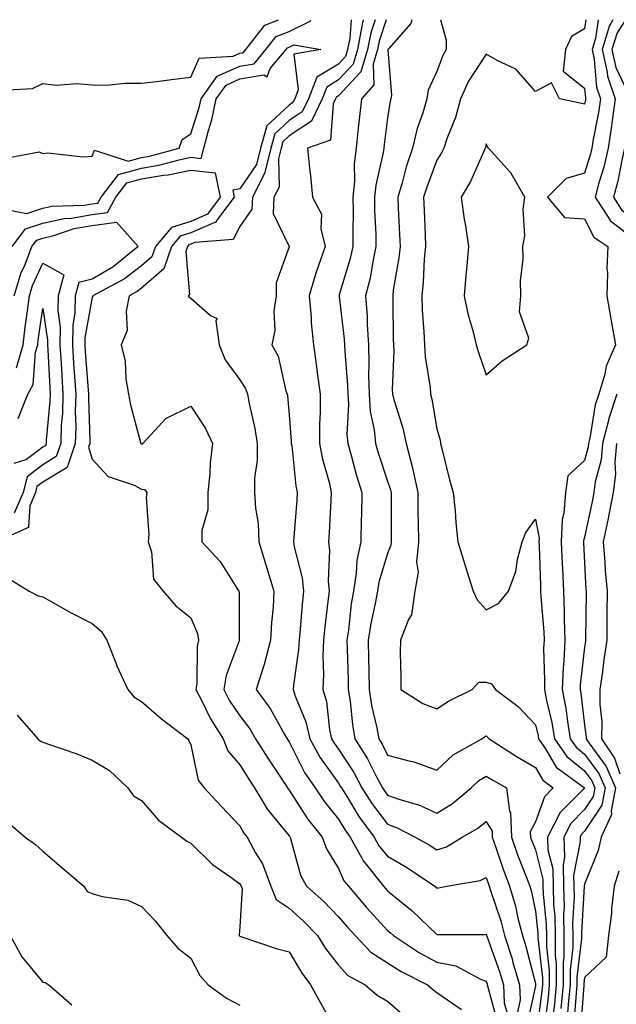
# Model space of a CAD drawing. Units: inches. Extents: x 1005443 to 1008083, y 7247738 to 7250378.
# Drawn here: x 1006323 to 1006444, y 7250178 to 7250378 of the extents above; entities that cross this region are included whole.
import ezdxf

# ---------------------------------------------------------------- set-up
doc = ezdxf.new("R2010")
doc.units = ezdxf.units.IN
doc.header["$MEASUREMENT"] = 0
doc.layers.add('Contour_10057247', color=7, linetype='Continuous', true_color=0x05239c)

msp = doc.modelspace()

# ---------------------------------------------------------------- linework, layer by layer
at = {"layer": 'Contour_10057247'}
for points in [[(1006319.81, 7250363.68, 2989), (1006325.94, 7250364.03, 2989), (1006328.05, 7250365.06, 2989), (1006330.8, 7250364.67, 2989), (1006334.91, 7250365.06, 2989), (1006338.05, 7250364.77, 2989), (1006340.85, 7250364.72, 2989), (1006344.84, 7250365.13, 2989), (1006348.05, 7250365.09, 2989), (1006351.66, 7250365.53, 2989), (1006354.15, 7250365.82, 2989), (1006358.05, 7250366.3, 2989), (1006359.76, 7250370.21, 2989), (1006366.71, 7250370.58, 2989), (1006368.05, 7250371.17, 2989), (1006368.69, 7250371.28, 2989), (1006369.24, 7250371.92, 2989), (1006373.08, 7250376.89, 2989), (1006375.89, 7250378, 2989)], [(1006320.14, 7250349.83, 2988), (1006327.26, 7250351.13, 2988), (1006328.05, 7250350.83, 2988), (1006329.04, 7250350.93, 2988), (1006336.25, 7250350.12, 2988), (1006338.05, 7250350.26, 2988), (1006338.5, 7250351.47, 2988), (1006345.37, 7250349.24, 2988), (1006348.05, 7250349.97, 2988), (1006349.72, 7250350.25, 2988), (1006355.72, 7250351.92, 2988), (1006356.32, 7250353.65, 2988), (1006358.05, 7250354.8, 2988), (1006359.78, 7250360.19, 2988), (1006360.16, 7250361.92, 2988), (1006363.43, 7250366.54, 2988), (1006368.05, 7250368.56, 2988), (1006370.92, 7250369.05, 2988), (1006373.32, 7250371.92, 2988), (1006375.38, 7250374.59, 2988), (1006378.05, 7250375.63, 2988), (1006382.29, 7250377.68, 2988), (1006382.42, 7250378, 2988)], [(1006390.66, 7250378, 2988), (1006390.34, 7250374.21, 2988), (1006389.92, 7250371.92, 2988), (1006389.48, 7250370.49, 2988), (1006388.05, 7250368.99, 2988), (1006383.68, 7250366.29, 2988), (1006381.95, 7250361.92, 2988), (1006380.71, 7250359.26, 2988), (1006378.05, 7250357.53, 2988), (1006375.14, 7250354.83, 2988), (1006374.31, 7250351.92, 2988), (1006373.1, 7250346.97, 2988), (1006373.11, 7250346.86, 2988), (1006370.6, 7250341.92, 2988), (1006370.45, 7250339.52, 2988), (1006368.05, 7250335.98, 2988), (1006366.65, 7250333.32, 2988), (1006358.88, 7250332.75, 2988), (1006358.05, 7250332.39, 2988), (1006357.69, 7250332.28, 2988), (1006357.39, 7250331.92, 2988), (1006357.05, 7250330.92, 2988), (1006357.84, 7250322.13, 2988), (1006357.55, 7250321.92, 2988), (1006357.73, 7250321.6, 2988), (1006358.05, 7250321.41, 2988), (1006362.1, 7250317.87, 2988), (1006363.4, 7250317.27, 2988), (1006363.14, 7250316.83, 2988), (1006363.83, 7250311.92, 2988), (1006365.04, 7250308.91, 2988), (1006368.05, 7250304.83, 2988), (1006369.18, 7250303.05, 2988), (1006369.59, 7250301.92, 2988), (1006369.92, 7250300.05, 2988), (1006371.07, 7250294.94, 2988), (1006371.52, 7250291.92, 2988), (1006371.52, 7250288.45, 2988), (1006371.03, 7250284.9, 2988), (1006371.03, 7250281.92, 2988), (1006371.19, 7250278.78, 2988), (1006371.76, 7250275.63, 2988), (1006371.91, 7250271.92, 2988), (1006373.34, 7250267.21, 2988), (1006373.6, 7250266.37, 2988), (1006374.95, 7250261.92, 2988), (1006374.78, 7250258.65, 2988), (1006374.45, 7250255.52, 2988), (1006374.27, 7250251.92, 2988), (1006372.98, 7250246.99, 2988), (1006372.89, 7250246.76, 2988), (1006371.33, 7250241.92, 2988), (1006374.16, 7250238.03, 2988), (1006377.05, 7250232.92, 2988), (1006377.65, 7250231.92, 2988), (1006377.81, 7250231.68, 2988), (1006378.05, 7250231.31, 2988), (1006381.17, 7250225.05, 2988), (1006383.3, 7250221.92, 2988), (1006385.21, 7250219.08, 2988), (1006388.05, 7250215.58, 2988), (1006389.44, 7250213.31, 2988), (1006390.46, 7250211.92, 2988), (1006393.14, 7250207.01, 2988), (1006394, 7250205.97, 2988), (1006397.24, 7250201.92, 2988), (1006397.61, 7250201.48, 2988), (1006398.05, 7250201.01, 2988), (1006403.03, 7250196.94, 2988), (1006403.05, 7250196.92, 2988), (1006408.05, 7250192.13, 2988), (1006408.27, 7250192.14, 2988), (1006417.81, 7250192.16, 2988), (1006418.05, 7250192.18, 2988), (1006418.12, 7250191.99, 2988), (1006418.14, 7250191.92, 2988), (1006418.18, 7250191.79, 2988), (1006420.76, 7250184.63, 2988), (1006421.57, 7250181.92, 2988), (1006421.71, 7250178.26, 2988), (1006422.3, 7250176.17, 2988)], [(1006393.08, 7250378, 2989), (1006392.86, 7250377.11, 2989), (1006392.84, 7250376.71, 2989), (1006391.95, 7250371.92, 2989), (1006391.03, 7250368.94, 2989), (1006388.05, 7250365.78, 2989), (1006385.67, 7250364.3, 2989), (1006384.72, 7250361.92, 2989), (1006382.6, 7250357.37, 2989), (1006378.05, 7250354.39, 2989), (1006376.77, 7250353.2, 2989), (1006376.4, 7250351.92, 2989), (1006375.87, 7250349.74, 2989), (1006376, 7250343.97, 2989), (1006374.96, 7250341.92, 2989), (1006374.77, 7250338.64, 2989), (1006378.05, 7250331.95, 2989), (1006378.06, 7250331.91, 2989), (1006378.05, 7250331.86, 2989), (1006375.42, 7250324.55, 2989), (1006375.38, 7250321.92, 2989), (1006374.97, 7250318.84, 2989), (1006375.14, 7250314.83, 2989), (1006374.56, 7250311.92, 2989), (1006375.79, 7250309.66, 2989), (1006377.39, 7250302.58, 2989), (1006377.62, 7250301.92, 2989), (1006377.68, 7250301.55, 2989), (1006378.05, 7250297.71, 2989), (1006378.47, 7250292.34, 2989), (1006378.47, 7250291.92, 2989), (1006378.57, 7250291.4, 2989), (1006379.4, 7250283.27, 2989), (1006379.68, 7250281.92, 2989), (1006379.58, 7250280.39, 2989), (1006379.02, 7250272.89, 2989), (1006378.95, 7250271.92, 2989), (1006379.08, 7250270.89, 2989), (1006380.72, 7250264.59, 2989), (1006380.95, 7250261.92, 2989), (1006380.69, 7250259.28, 2989), (1006380.27, 7250254.14, 2989), (1006380.05, 7250251.92, 2989), (1006379.95, 7250250.02, 2989), (1006378.91, 7250242.78, 2989), (1006378.86, 7250241.92, 2989), (1006379.22, 7250240.75, 2989), (1006381.45, 7250235.32, 2989), (1006382.23, 7250231.92, 2989), (1006384.29, 7250228.16, 2989), (1006388.05, 7250222.9, 2989), (1006388.43, 7250222.3, 2989), (1006388.65, 7250221.92, 2989), (1006389.67, 7250220.3, 2989), (1006392.23, 7250216.1, 2989), (1006395.32, 7250211.92, 2989), (1006396.28, 7250210.15, 2989), (1006398.05, 7250208.04, 2989), (1006401.91, 7250205.78, 2989), (1006407.65, 7250201.92, 2989), (1006407.87, 7250201.74, 2989), (1006408.05, 7250201.57, 2989), (1006408.37, 7250201.6, 2989), (1006410.05, 7250201.92, 2989), (1006416.86, 7250203.11, 2989), (1006418.05, 7250203.72, 2989), (1006418.5, 7250202.37, 2989), (1006418.67, 7250201.92, 2989), (1006418.92, 7250201.05, 2989), (1006421.01, 7250194.88, 2989), (1006421.77, 7250191.92, 2989), (1006423.31, 7250187.18, 2989), (1006423.5, 7250186.47, 2989), (1006424.84, 7250181.92, 2989), (1006424.96, 7250178.83, 2989), (1006424.28, 7250175.69, 2989)], [(1006395.5, 7250378, 2990), (1006394.62, 7250375.35, 2990), (1006393.99, 7250371.92, 2990), (1006392.58, 7250367.39, 2990), (1006388.05, 7250362.56, 2990), (1006387.65, 7250362.32, 2990), (1006387.49, 7250361.92, 2990), (1006387.01, 7250360.88, 2990), (1006386.46, 7250353.51, 2990), (1006381.78, 7250351.92, 2990), (1006382.17, 7250347.8, 2990), (1006382.39, 7250346.26, 2990), (1006382.77, 7250341.92, 2990), (1006384.61, 7250338.48, 2990), (1006384.49, 7250335.48, 2990), (1006385.34, 7250331.92, 2990), (1006383.96, 7250327.83, 2990), (1006383.44, 7250326.53, 2990), (1006382.14, 7250321.92, 2990), (1006382.51, 7250317.46, 2990), (1006382.54, 7250316.41, 2990), (1006382.97, 7250311.92, 2990), (1006383.6, 7250307.47, 2990), (1006383.74, 7250306.23, 2990), (1006384.32, 7250301.92, 2990), (1006384.36, 7250298.23, 2990), (1006384.2, 7250295.77, 2990), (1006384.23, 7250291.92, 2990), (1006384.81, 7250288.68, 2990), (1006386.21, 7250283.76, 2990), (1006386.6, 7250281.92, 2990), (1006386.51, 7250280.38, 2990), (1006386.17, 7250273.8, 2990), (1006386.05, 7250271.92, 2990), (1006386.26, 7250270.13, 2990), (1006385.96, 7250264.01, 2990), (1006386.15, 7250261.92, 2990), (1006385.93, 7250259.8, 2990), (1006385.32, 7250254.65, 2990), (1006385.05, 7250251.92, 2990), (1006384.9, 7250248.77, 2990), (1006385.04, 7250244.93, 2990), (1006384.87, 7250241.92, 2990), (1006385.62, 7250239.49, 2990), (1006386.27, 7250233.7, 2990), (1006386.68, 7250231.92, 2990), (1006387.16, 7250231.03, 2990), (1006388.05, 7250229.79, 2990), (1006391.16, 7250225.03, 2990), (1006392.83, 7250221.92, 2990), (1006394.86, 7250218.73, 2990), (1006398.05, 7250214.52, 2990), (1006399.95, 7250213.82, 2990), (1006403.67, 7250211.92, 2990), (1006406.47, 7250210.34, 2990), (1006408.05, 7250209.3, 2990), (1006410.02, 7250209.95, 2990), (1006413.2, 7250211.92, 2990), (1006416.31, 7250213.66, 2990), (1006418.05, 7250215.07, 2990), (1006419.25, 7250213.12, 2990), (1006419.3, 7250211.92, 2990), (1006419.97, 7250210, 2990), (1006421.51, 7250205.38, 2990), (1006422.8, 7250201.92, 2990), (1006423.99, 7250197.86, 2990), (1006424.49, 7250195.48, 2990), (1006425.4, 7250191.92, 2990), (1006426.06, 7250189.93, 2990), (1006428.05, 7250182.15, 2990), (1006428.08, 7250181.95, 2990), (1006428.08, 7250181.92, 2990), (1006428.07, 7250181.9, 2990), (1006428.05, 7250181.72, 2990), (1006426.29, 7250173.68, 2990)], [(1006397.78, 7250378, 2991), (1006396.34, 7250373.63, 2991), (1006396.02, 7250371.92, 2991), (1006395.12, 7250368.99, 2991), (1006395.22, 7250364.75, 2991), (1006392.72, 7250361.92, 2991), (1006392.25, 7250357.72, 2991), (1006392.09, 7250355.96, 2991), (1006391.66, 7250351.92, 2991), (1006391.26, 7250348.71, 2991), (1006391.31, 7250345.18, 2991), (1006390.99, 7250341.92, 2991), (1006391.03, 7250338.94, 2991), (1006390.95, 7250334.82, 2991), (1006390.99, 7250331.92, 2991), (1006390.47, 7250329.5, 2991), (1006388.23, 7250322.1, 2991), (1006388.19, 7250321.92, 2991), (1006388.2, 7250321.77, 2991), (1006389.24, 7250313.11, 2991), (1006389.31, 7250311.92, 2991), (1006389.35, 7250310.62, 2991), (1006389.9, 7250303.77, 2991), (1006389.94, 7250301.92, 2991), (1006390.09, 7250299.88, 2991), (1006389.78, 7250293.65, 2991), (1006389.94, 7250291.92, 2991), (1006390.71, 7250289.26, 2991), (1006391.69, 7250285.56, 2991), (1006392.82, 7250281.92, 2991), (1006392.72, 7250277.25, 2991), (1006392.68, 7250276.55, 2991), (1006392.58, 7250271.92, 2991), (1006391.81, 7250268.16, 2991), (1006391.69, 7250265.56, 2991), (1006391.12, 7250261.92, 2991), (1006390.67, 7250259.3, 2991), (1006390.1, 7250253.97, 2991), (1006389.79, 7250251.92, 2991), (1006389.82, 7250250.15, 2991), (1006390.01, 7250243.88, 2991), (1006390.04, 7250241.92, 2991), (1006390.41, 7250239.56, 2991), (1006390.89, 7250234.76, 2991), (1006391.4, 7250231.92, 2991), (1006393.95, 7250227.82, 2991), (1006395.8, 7250224.17, 2991), (1006397.01, 7250221.92, 2991), (1006397.42, 7250221.29, 2991), (1006398.05, 7250220.46, 2991), (1006400.35, 7250219.62, 2991), (1006404.51, 7250218.38, 2991), (1006408.05, 7250216.78, 2991), (1006411.23, 7250218.74, 2991), (1006415.03, 7250221.92, 2991), (1006416.58, 7250223.39, 2991), (1006418.05, 7250224.32, 2991), (1006419.52, 7250223.39, 2991), (1006422.17, 7250221.92, 2991), (1006422.81, 7250217.16, 2991), (1006422.99, 7250216.86, 2991), (1006423.18, 7250211.92, 2991), (1006424.45, 7250208.32, 2991), (1006426.24, 7250203.73, 2991), (1006426.92, 7250201.92, 2991), (1006427.17, 7250201.04, 2991), (1006428.05, 7250196.9, 2991), (1006428.52, 7250192.39, 2991), (1006428.53, 7250191.92, 2991), (1006428.53, 7250191.44, 2991), (1006429.48, 7250183.35, 2991), (1006429.48, 7250181.92, 2991), (1006429.35, 7250180.62, 2991), (1006428.26, 7250172.13, 2991)], [(1006402.95, 7250378, 2992), (1006402.76, 7250377.21, 2992), (1006398.3, 7250372.17, 2992), (1006398.11, 7250371.92, 2992), (1006398.1, 7250371.87, 2992), (1006398.8, 7250362.67, 2992), (1006398.69, 7250361.92, 2992), (1006398.55, 7250361.42, 2992), (1006398.05, 7250358.05, 2992), (1006397.35, 7250352.62, 2992), (1006397.27, 7250351.92, 2992), (1006397.16, 7250351.03, 2992), (1006395.62, 7250344.35, 2992), (1006395.38, 7250341.92, 2992), (1006395.41, 7250339.28, 2992), (1006395.64, 7250334.33, 2992), (1006395.67, 7250331.92, 2992), (1006395.01, 7250328.88, 2992), (1006394.48, 7250325.49, 2992), (1006393.58, 7250321.92, 2992), (1006393.87, 7250317.74, 2992), (1006393.89, 7250316.08, 2992), (1006394.14, 7250311.92, 2992), (1006394.24, 7250308.11, 2992), (1006394.17, 7250305.8, 2992), (1006394.27, 7250301.92, 2992), (1006394.52, 7250298.39, 2992), (1006395.32, 7250294.65, 2992), (1006395.57, 7250291.92, 2992), (1006396.13, 7250290, 2992), (1006398.05, 7250284.21, 2992), (1006398.64, 7250282.51, 2992), (1006398.76, 7250281.92, 2992), (1006398.77, 7250281.2, 2992), (1006398.77, 7250272.64, 2992), (1006398.78, 7250271.92, 2992), (1006398.71, 7250271.26, 2992), (1006398.05, 7250269.57, 2992), (1006396.25, 7250263.72, 2992), (1006395.97, 7250261.92, 2992), (1006395.54, 7250259.41, 2992), (1006394.65, 7250255.32, 2992), (1006394.12, 7250251.92, 2992), (1006394.19, 7250248.06, 2992), (1006394.21, 7250245.76, 2992), (1006394.28, 7250241.92, 2992), (1006394.79, 7250238.66, 2992), (1006395.84, 7250234.13, 2992), (1006396.23, 7250231.92, 2992), (1006396.93, 7250230.8, 2992), (1006398.05, 7250228.59, 2992), (1006402.6, 7250227.37, 2992), (1006403.37, 7250227.24, 2992), (1006408.05, 7250225.55, 2992), (1006411.33, 7250228.64, 2992), (1006417.18, 7250231.92, 2992), (1006417.7, 7250232.27, 2992), (1006418.05, 7250232.47, 2992), (1006418.35, 7250232.22, 2992), (1006418.65, 7250231.92, 2992), (1006424.35, 7250228.22, 2992), (1006428.05, 7250226.09, 2992), (1006429.59, 7250223.46, 2992), (1006431.69, 7250221.92, 2992), (1006429.88, 7250220.09, 2992), (1006428.05, 7250215.02, 2992), (1006427.01, 7250212.96, 2992), (1006427.05, 7250211.92, 2992), (1006427.32, 7250211.19, 2992), (1006428.05, 7250209.31, 2992), (1006429.53, 7250203.4, 2992), (1006429.57, 7250201.92, 2992), (1006429.61, 7250200.36, 2992), (1006430.27, 7250194.14, 2992), (1006430.31, 7250191.92, 2992), (1006430.31, 7250189.66, 2992), (1006430.88, 7250184.75, 2992), (1006430.88, 7250181.92, 2992), (1006430.63, 7250179.34, 2992), (1006429.92, 7250173.79, 2992)], [(1006408.8, 7250378, 2993), (1006409.95, 7250373.82, 2993), (1006409.96, 7250371.92, 2993), (1006409.25, 7250370.72, 2993), (1006408.05, 7250367.5, 2993), (1006406.3, 7250363.67, 2993), (1006406.04, 7250361.92, 2993), (1006405.22, 7250359.09, 2993), (1006404.06, 7250355.91, 2993), (1006403.13, 7250351.92, 2993), (1006401.84, 7250348.13, 2993), (1006400.99, 7250344.86, 2993), (1006400.1, 7250341.92, 2993), (1006400.2, 7250339.77, 2993), (1006400.48, 7250334.35, 2993), (1006400.59, 7250331.92, 2993), (1006400.35, 7250329.62, 2993), (1006399.2, 7250323.07, 2993), (1006399.07, 7250321.92, 2993), (1006399.11, 7250320.86, 2993), (1006399.2, 7250313.07, 2993), (1006399.25, 7250311.92, 2993), (1006399.32, 7250310.65, 2993), (1006398.97, 7250302.84, 2993), (1006399.03, 7250301.92, 2993), (1006399.37, 7250300.6, 2993), (1006401.12, 7250294.99, 2993), (1006401.8, 7250291.92, 2993), (1006403.1, 7250286.97, 2993), (1006403.11, 7250286.86, 2993), (1006404.15, 7250281.92, 2993), (1006404.2, 7250278.07, 2993), (1006404.27, 7250275.7, 2993), (1006404.32, 7250271.92, 2993), (1006403.92, 7250267.79, 2993), (1006404.22, 7250265.75, 2993), (1006403.58, 7250261.92, 2993), (1006402.9, 7250257.07, 2993), (1006402.28, 7250256.15, 2993), (1006400.63, 7250251.92, 2993), (1006400.59, 7250249.38, 2993), (1006400.75, 7250244.62, 2993), (1006400.7, 7250241.92, 2993), (1006405.18, 7250239.05, 2993), (1006408.05, 7250237.99, 2993), (1006410.42, 7250239.55, 2993), (1006415.24, 7250241.92, 2993), (1006416.59, 7250243.38, 2993), (1006418.05, 7250243.38, 2993), (1006419.16, 7250243.03, 2993), (1006419.95, 7250241.92, 2993), (1006424.56, 7250238.43, 2993), (1006428.05, 7250234.76, 2993), (1006428.6, 7250232.47, 2993), (1006428.69, 7250231.92, 2993), (1006430.11, 7250229.86, 2993), (1006432.29, 7250226.16, 2993), (1006438.05, 7250221.92, 2993), (1006437.68, 7250221.55, 2993), (1006433.07, 7250216.9, 2993), (1006430.51, 7250211.92, 2993), (1006430.61, 7250209.36, 2993), (1006431.59, 7250205.46, 2993), (1006431.67, 7250201.92, 2993), (1006431.76, 7250198.21, 2993), (1006432.01, 7250195.88, 2993), (1006432.08, 7250191.92, 2993), (1006432.08, 7250187.89, 2993), (1006432.29, 7250186.16, 2993), (1006432.28, 7250181.92, 2993), (1006431.91, 7250178.06, 2993), (1006431.57, 7250175.44, 2993)], [(1006438.32, 7250378, 2994), (1006438.05, 7250376.12, 2994), (1006435.4, 7250374.57, 2994), (1006434.14, 7250371.92, 2994), (1006433.67, 7250367.54, 2994), (1006438.05, 7250364.08, 2994), (1006438.2, 7250362.07, 2994), (1006438.25, 7250361.92, 2994), (1006438.23, 7250361.74, 2994), (1006438.05, 7250360.87, 2994), (1006437.14, 7250361.01, 2994), (1006432.97, 7250361.92, 2994), (1006431.32, 7250365.19, 2994), (1006428.05, 7250363.38, 2994), (1006424.11, 7250367.98, 2994), (1006420.29, 7250369.68, 2994), (1006418.05, 7250370.99, 2994), (1006414.47, 7250365.5, 2994), (1006412.85, 7250361.92, 2994), (1006411.86, 7250358.11, 2994), (1006410.16, 7250354.03, 2994), (1006409.45, 7250351.92, 2994), (1006408.99, 7250350.98, 2994), (1006408.05, 7250349.48, 2994), (1006405.98, 7250343.99, 2994), (1006405.34, 7250341.92, 2994), (1006405.46, 7250339.33, 2994), (1006405.65, 7250334.32, 2994), (1006405.75, 7250331.92, 2994), (1006405.49, 7250329.36, 2994), (1006405.29, 7250324.68, 2994), (1006404.96, 7250321.92, 2994), (1006405.09, 7250318.96, 2994), (1006405.41, 7250314.56, 2994), (1006405.53, 7250311.92, 2994), (1006405.66, 7250309.53, 2994), (1006406.68, 7250303.29, 2994), (1006406.77, 7250301.92, 2994), (1006407.03, 7250300.9, 2994), (1006408.05, 7250294.84, 2994), (1006408.69, 7250292.56, 2994), (1006408.8, 7250291.92, 2994), (1006409.08, 7250290.89, 2994), (1006410.61, 7250284.48, 2994), (1006411.35, 7250281.92, 2994), (1006411.73, 7250278.24, 2994), (1006411.89, 7250275.76, 2994), (1006412.31, 7250271.92, 2994), (1006413.63, 7250267.5, 2994), (1006414.2, 7250265.77, 2994), (1006415.41, 7250261.92, 2994), (1006416.25, 7250260.12, 2994), (1006418.05, 7250258.07, 2994), (1006420.56, 7250259.41, 2994), (1006422.61, 7250261.92, 2994), (1006424.09, 7250265.88, 2994), (1006424.44, 7250268.31, 2994), (1006425.39, 7250271.92, 2994), (1006426.14, 7250273.83, 2994), (1006428.05, 7250276.5, 2994), (1006428.8, 7250272.67, 2994), (1006428.77, 7250271.92, 2994), (1006428.8, 7250271.17, 2994), (1006429.07, 7250262.94, 2994), (1006429.11, 7250261.92, 2994), (1006429.15, 7250260.82, 2994), (1006429.75, 7250253.62, 2994), (1006429.81, 7250251.92, 2994), (1006429.73, 7250250.24, 2994), (1006429.93, 7250243.8, 2994), (1006429.87, 7250241.92, 2994), (1006430.29, 7250239.68, 2994), (1006431.36, 7250235.23, 2994), (1006431.91, 7250231.92, 2994), (1006434.42, 7250228.29, 2994), (1006438.05, 7250225.36, 2994), (1006439.51, 7250223.38, 2994), (1006440.15, 7250221.92, 2994), (1006439.8, 7250220.17, 2994), (1006438.05, 7250217.54, 2994), (1006435.26, 7250214.71, 2994), (1006433.82, 7250211.92, 2994), (1006433.97, 7250207.84, 2994), (1006433.67, 7250206.3, 2994), (1006433.77, 7250201.92, 2994), (1006433.87, 7250197.74, 2994), (1006433.77, 7250196.2, 2994), (1006433.86, 7250191.92, 2994), (1006433.86, 7250187.73, 2994), (1006433.68, 7250186.29, 2994), (1006433.68, 7250181.92, 2994), (1006433.21, 7250177.08, 2994)], [(1006440.82, 7250378, 2995), (1006440.28, 7250374.15, 2995), (1006439.58, 7250371.92, 2995), (1006440.02, 7250369.95, 2995), (1006440.43, 7250364.3, 2995), (1006441.24, 7250361.92, 2995), (1006440.85, 7250359.12, 2995), (1006439.79, 7250353.66, 2995), (1006439.52, 7250351.92, 2995), (1006439.24, 7250350.73, 2995), (1006438.05, 7250346.79, 2995), (1006434.27, 7250345.7, 2995), (1006430.49, 7250341.92, 2995), (1006433.94, 7250337.81, 2995), (1006438.05, 7250337.55, 2995), (1006439.92, 7250333.8, 2995), (1006442.77, 7250331.92, 2995), (1006442.55, 7250327.42, 2995), (1006442.72, 7250326.59, 2995), (1006442.58, 7250321.92, 2995), (1006443.37, 7250317.24, 2995), (1006443.53, 7250316.44, 2995), (1006444.32, 7250311.92, 2995), (1006442.39, 7250307.58, 2995), (1006442.14, 7250306.01, 2995), (1006440.92, 7250301.92, 2995), (1006440.22, 7250299.75, 2995), (1006439.11, 7250292.98, 2995), (1006438.84, 7250291.92, 2995), (1006438.78, 7250291.19, 2995), (1006438.05, 7250288.43, 2995), (1006434.67, 7250285.3, 2995), (1006434.15, 7250281.92, 2995), (1006433.86, 7250277.73, 2995), (1006433.49, 7250276.48, 2995), (1006433.29, 7250271.92, 2995), (1006433.49, 7250267.36, 2995), (1006433.55, 7250266.42, 2995), (1006433.74, 7250261.92, 2995), (1006433.9, 7250257.77, 2995), (1006433.87, 7250256.1, 2995), (1006434.02, 7250251.92, 2995), (1006433.83, 7250247.7, 2995), (1006433.67, 7250246.3, 2995), (1006433.5, 7250241.92, 2995), (1006434.23, 7250238.1, 2995), (1006434.54, 7250235.43, 2995), (1006435.13, 7250231.92, 2995), (1006436.32, 7250230.19, 2995), (1006438.05, 7250228.8, 2995), (1006440.96, 7250224.83, 2995), (1006442.25, 7250221.92, 2995), (1006441.54, 7250218.43, 2995), (1006438.05, 7250213.15, 2995), (1006437.44, 7250212.53, 2995), (1006437.12, 7250211.92, 2995), (1006437.16, 7250211.03, 2995), (1006435.82, 7250204.15, 2995), (1006435.87, 7250201.92, 2995), (1006435.92, 7250199.79, 2995), (1006435.59, 7250194.38, 2995), (1006435.64, 7250191.92, 2995), (1006435.64, 7250189.51, 2995), (1006435.09, 7250184.88, 2995), (1006435.09, 7250181.92, 2995), (1006434.77, 7250178.64, 2995), (1006434.52, 7250175.45, 2995)], [(1006443.77, 7250378, 2996), (1006443.38, 7250377.25, 2996), (1006443.12, 7250376.85, 2996), (1006441.59, 7250371.92, 2996), (1006442.62, 7250367.35, 2996), (1006442.68, 7250366.55, 2996), (1006444.23, 7250361.92, 2996), (1006443.63, 7250357.5, 2996), (1006443.54, 7250356.43, 2996), (1006442.84, 7250351.92, 2996), (1006441.94, 7250348.03, 2996), (1006440.96, 7250344.83, 2996), (1006440.2, 7250341.92, 2996), (1006443.27, 7250337.14, 2996), (1006448.05, 7250333.49, 2996), (1006449.51, 7250333.38, 2996), (1006450.72, 7250331.92, 2996), (1006453.6, 7250327.47, 2996), (1006458.05, 7250327.27, 2996)], [(1006446.36, 7250378, 2997), (1006444.65, 7250375.32, 2997), (1006443.6, 7250371.92, 2997), (1006444.42, 7250368.29, 2997), (1006446.81, 7250363.16, 2997), (1006447.23, 7250361.92, 2997), (1006447.1, 7250360.97, 2997), (1006446.42, 7250353.55, 2997), (1006446.17, 7250351.92, 2997), (1006445.59, 7250349.46, 2997), (1006444.77, 7250345.2, 2997), (1006443.9, 7250341.92, 2997), (1006445.52, 7250339.39, 2997), (1006448.05, 7250337.47, 2997), (1006452.86, 7250337.11, 2997), (1006456.82, 7250340.69, 2997), (1006454.68, 7250335.29, 2997), (1006457.45, 7250331.92, 2997), (1006457.69, 7250331.56, 2997), (1006458.05, 7250331.54, 2997)], [(1006320.56, 7250339.41, 2987), (1006324.77, 7250338.64, 2987), (1006328.05, 7250339.71, 2987), (1006329.85, 7250340.12, 2987), (1006336.45, 7250340.32, 2987), (1006338.05, 7250340.59, 2987), (1006339.22, 7250340.75, 2987), (1006339.87, 7250341.92, 2987), (1006343.41, 7250346.56, 2987), (1006348.05, 7250347.82, 2987), (1006351.56, 7250348.41, 2987), (1006355.69, 7250349.56, 2987), (1006358.05, 7250350.04, 2987), (1006360.16, 7250349.81, 2987), (1006360.73, 7250351.92, 2987), (1006361.65, 7250355.52, 2987), (1006362.33, 7250357.64, 2987), (1006363.26, 7250361.92, 2987), (1006365.25, 7250364.72, 2987), (1006368.05, 7250365.95, 2987), (1006372.9, 7250366.77, 2987), (1006373.57, 7250366.4, 2987), (1006374.19, 7250368.06, 2987), (1006377.42, 7250371.92, 2987), (1006377.69, 7250372.28, 2987), (1006378.05, 7250372.42, 2987), (1006379.02, 7250372.89, 2987), (1006384.48, 7250371.92, 2987), (1006378.98, 7250370.99, 2987), (1006379.91, 7250363.78, 2987), (1006379.17, 7250361.92, 2987), (1006378.81, 7250361.16, 2987), (1006378.05, 7250360.66, 2987), (1006373.52, 7250356.45, 2987), (1006372.21, 7250351.92, 2987), (1006371.4, 7250348.57, 2987), (1006368.05, 7250343.65, 2987), (1006366.58, 7250343.39, 2987), (1006366.88, 7250341.92, 2987), (1006363.37, 7250337.24, 2987), (1006363.15, 7250336.82, 2987), (1006362.93, 7250336.8, 2987), (1006358.05, 7250334.69, 2987), (1006355.93, 7250334.04, 2987), (1006354.13, 7250331.92, 2987), (1006352.62, 7250327.35, 2987), (1006348.05, 7250323.45, 2987), (1006347.19, 7250322.78, 2987), (1006345.57, 7250321.92, 2987), (1006344.92, 7250318.8, 2987), (1006345.13, 7250314.84, 2987), (1006343.96, 7250311.92, 2987), (1006344.76, 7250308.63, 2987), (1006344.91, 7250305.06, 2987), (1006345.45, 7250301.92, 2987), (1006345.86, 7250299.73, 2987), (1006347.85, 7250292.12, 2987), (1006347.89, 7250291.92, 2987), (1006347.97, 7250291.84, 2987), (1006348.05, 7250291.8, 2987), (1006348.19, 7250291.78, 2987), (1006348.36, 7250291.92, 2987), (1006352.26, 7250296.13, 2987), (1006353, 7250296.97, 2987), (1006353.15, 7250297.02, 2987), (1006358.05, 7250299.5, 2987), (1006361.08, 7250294.95, 2987), (1006362.46, 7250291.92, 2987), (1006362.01, 7250287.96, 2987), (1006361.94, 7250285.81, 2987), (1006361.56, 7250281.92, 2987), (1006361.55, 7250278.42, 2987), (1006360.34, 7250274.21, 2987), (1006360.34, 7250271.92, 2987), (1006364.02, 7250267.89, 2987), (1006367.44, 7250262.53, 2987), (1006367.85, 7250261.92, 2987), (1006367.9, 7250261.77, 2987), (1006367.93, 7250252.04, 2987), (1006367.95, 7250251.92, 2987), (1006367.92, 7250251.79, 2987), (1006365.23, 7250244.74, 2987), (1006364.77, 7250241.92, 2987), (1006365.9, 7250239.77, 2987), (1006368.05, 7250236.55, 2987), (1006370.04, 7250233.91, 2987), (1006371.23, 7250231.92, 2987), (1006373.87, 7250227.74, 2987), (1006377.12, 7250222.85, 2987), (1006377.73, 7250221.92, 2987), (1006377.85, 7250221.72, 2987), (1006378.05, 7250221.48, 2987), (1006381.79, 7250215.66, 2987), (1006384.76, 7250211.92, 2987), (1006385.66, 7250209.53, 2987), (1006388.05, 7250205.53, 2987), (1006389.18, 7250203.05, 2987), (1006390.09, 7250201.92, 2987), (1006393.76, 7250197.63, 2987), (1006398.05, 7250192.97, 2987), (1006398.63, 7250192.5, 2987), (1006399.23, 7250191.92, 2987), (1006404.55, 7250188.42, 2987), (1006408.05, 7250186.53, 2987), (1006411.87, 7250185.74, 2987), (1006416.92, 7250183.05, 2987), (1006418.05, 7250182.64, 2987), (1006418.25, 7250182.12, 2987), (1006418.29, 7250181.92, 2987), (1006418.3, 7250181.67, 2987), (1006420.37, 7250174.24, 2987)], [(1006321.78, 7250331.92, 2986), (1006324.48, 7250335.49, 2986), (1006328.05, 7250336.66, 2986), (1006332.33, 7250337.64, 2986), (1006333.82, 7250337.69, 2986), (1006338.05, 7250338.39, 2986), (1006341.15, 7250338.82, 2986), (1006342.86, 7250341.92, 2986), (1006345.11, 7250344.86, 2986), (1006348.05, 7250345.66, 2986), (1006352.55, 7250346.42, 2986), (1006353.46, 7250346.51, 2986), (1006358.05, 7250347.45, 2986), (1006363.04, 7250346.91, 2986), (1006364.06, 7250341.92, 2986), (1006361.49, 7250338.48, 2986), (1006358.05, 7250337, 2986), (1006354.16, 7250335.81, 2986), (1006350.88, 7250331.92, 2986), (1006350.17, 7250329.8, 2986), (1006348.05, 7250327.98, 2986), (1006344.64, 7250325.33, 2986), (1006338.2, 7250321.92, 2986), (1006338.17, 7250321.8, 2986), (1006338.05, 7250321.6, 2986), (1006336.59, 7250313.38, 2986), (1006336.57, 7250311.92, 2986), (1006336.65, 7250310.52, 2986), (1006337.25, 7250302.72, 2986), (1006337.31, 7250301.92, 2986), (1006337.28, 7250301.15, 2986), (1006337.57, 7250292.4, 2986), (1006337.55, 7250291.92, 2986), (1006337.3, 7250291.17, 2986), (1006338.05, 7250288.68, 2986), (1006341.3, 7250285.17, 2986), (1006346.57, 7250283.4, 2986), (1006348.05, 7250282.64, 2986), (1006348.68, 7250282.55, 2986), (1006349.16, 7250281.92, 2986), (1006349.04, 7250280.93, 2986), (1006349.53, 7250273.4, 2986), (1006349.41, 7250271.92, 2986), (1006350.11, 7250269.86, 2986), (1006350.47, 7250264.34, 2986), (1006352.45, 7250261.92, 2986), (1006355.06, 7250258.93, 2986), (1006358.05, 7250256.45, 2986), (1006359.41, 7250253.28, 2986), (1006359.65, 7250251.92, 2986), (1006359.34, 7250250.63, 2986), (1006359.28, 7250243.15, 2986), (1006359.08, 7250241.92, 2986), (1006360.23, 7250239.74, 2986), (1006362.08, 7250235.95, 2986), (1006364.63, 7250231.92, 2986), (1006365.61, 7250229.48, 2986), (1006368.05, 7250226.59, 2986), (1006369.84, 7250223.71, 2986), (1006371.01, 7250221.92, 2986), (1006373.67, 7250217.54, 2986), (1006378.05, 7250212.19, 2986), (1006378.16, 7250212.03, 2986), (1006378.25, 7250211.92, 2986), (1006378.35, 7250211.62, 2986), (1006380.35, 7250204.22, 2986), (1006381.55, 7250201.92, 2986), (1006385.03, 7250198.9, 2986), (1006388.05, 7250195.75, 2986), (1006389.81, 7250193.68, 2986), (1006391.43, 7250191.92, 2986), (1006394.65, 7250188.52, 2986), (1006398.05, 7250186.36, 2986), (1006400.77, 7250184.64, 2986), (1006406.17, 7250181.92, 2986), (1006407.16, 7250181.03, 2986), (1006408.05, 7250180.36, 2986), (1006413.04, 7250176.91, 2986)], [(1006322.2, 7250321.92, 2985), (1006323.55, 7250326.42, 2985), (1006324.41, 7250328.28, 2985), (1006325.82, 7250331.92, 2985), (1006326.78, 7250333.19, 2985), (1006328.05, 7250333.61, 2985), (1006330.25, 7250334.12, 2985), (1006334.38, 7250335.59, 2985), (1006338.05, 7250336.2, 2985), (1006343.01, 7250336.88, 2985), (1006347.42, 7250331.92, 2985), (1006342.25, 7250327.72, 2985), (1006338.05, 7250325.26, 2985), (1006335.37, 7250324.6, 2985), (1006334.61, 7250321.92, 2985), (1006334.54, 7250318.41, 2985), (1006334.09, 7250315.88, 2985), (1006334.03, 7250311.92, 2985), (1006334.27, 7250308.14, 2985), (1006334.48, 7250305.49, 2985), (1006334.71, 7250301.92, 2985), (1006334.61, 7250298.48, 2985), (1006334.72, 7250295.25, 2985), (1006334.61, 7250291.92, 2985), (1006332.94, 7250287.03, 2985), (1006328.05, 7250284.06, 2985), (1006326.84, 7250283.13, 2985), (1006326.55, 7250281.92, 2985), (1006325.37, 7250279.24, 2985), (1006325.15, 7250274.82, 2985), (1006318.49, 7250271.92, 2985)], [(1006322.71, 7250307.26, 2984), (1006324.06, 7250311.92, 2984), (1006324.46, 7250315.51, 2984), (1006324.95, 7250318.82, 2984), (1006325.33, 7250321.92, 2984), (1006325.95, 7250324.02, 2984), (1006328.05, 7250328.53, 2984), (1006332.32, 7250326.19, 2984), (1006331.12, 7250321.92, 2984), (1006331.05, 7250318.92, 2984), (1006331.56, 7250315.43, 2984), (1006331.5, 7250311.92, 2984), (1006331.73, 7250308.24, 2984), (1006331.86, 7250305.73, 2984), (1006332.11, 7250301.92, 2984), (1006332, 7250297.97, 2984), (1006331.78, 7250295.65, 2984), (1006331.66, 7250291.92, 2984), (1006330.75, 7250289.22, 2984), (1006328.05, 7250287.58, 2984), (1006324.83, 7250285.14, 2984), (1006324.05, 7250281.92, 2984), (1006322.23, 7250277.74, 2984)], [(1006323.03, 7250296.94, 2983), (1006324.99, 7250301.92, 2983), (1006326.06, 7250303.91, 2983), (1006326.56, 7250310.43, 2983), (1006326.99, 7250311.92, 2983), (1006327.09, 7250312.88, 2983), (1006328.05, 7250319.34, 2983), (1006328.99, 7250312.86, 2983), (1006328.97, 7250311.92, 2983), (1006329.03, 7250310.94, 2983), (1006329.42, 7250303.29, 2983), (1006329.51, 7250301.92, 2983), (1006329.47, 7250300.5, 2983), (1006328.73, 7250292.6, 2983), (1006328.71, 7250291.92, 2983), (1006328.55, 7250291.42, 2983), (1006328.05, 7250291.12, 2983), (1006324.74, 7250288.61, 2983), (1006322.13, 7250287.84, 2983)], [(1006444.57, 7250301.92, 2996), (1006442.97, 7250297, 2996), (1006442.94, 7250296.81, 2996), (1006441.7, 7250291.92, 2996), (1006441.4, 7250288.57, 2996), (1006440.21, 7250284.08, 2996), (1006439.94, 7250281.92, 2996), (1006439.62, 7250280.35, 2996), (1006438.05, 7250272.86, 2996), (1006437.84, 7250272.13, 2996), (1006437.83, 7250271.92, 2996), (1006437.84, 7250271.71, 2996), (1006438.05, 7250267.73, 2996), (1006438.32, 7250262.19, 2996), (1006438.34, 7250261.92, 2996), (1006438.34, 7250261.63, 2996), (1006438.23, 7250252.1, 2996), (1006438.23, 7250251.92, 2996), (1006438.21, 7250251.76, 2996), (1006438.05, 7250250.5, 2996), (1006437.17, 7250242.8, 2996), (1006437.14, 7250241.92, 2996), (1006437.29, 7250241.16, 2996), (1006438.05, 7250234.64, 2996), (1006438.35, 7250232.22, 2996), (1006438.34, 7250231.92, 2996), (1006438.93, 7250231.04, 2996), (1006442.42, 7250226.29, 2996), (1006444.35, 7250221.92, 2996), (1006443.41, 7250217.28, 2996), (1006443.49, 7250216.48, 2996), (1006441.42, 7250211.92, 2996), (1006440.78, 7250209.19, 2996), (1006438.05, 7250202.39, 2996), (1006437.97, 7250202, 2996), (1006437.97, 7250201.92, 2996), (1006437.98, 7250201.85, 2996), (1006437.41, 7250192.56, 2996), (1006437.42, 7250191.92, 2996), (1006437.42, 7250191.29, 2996), (1006436.49, 7250183.48, 2996), (1006436.49, 7250181.92, 2996), (1006436.32, 7250180.19, 2996), (1006435.86, 7250174.11, 2996)], [(1006444.55, 7250291.92, 2997), (1006444.21, 7250288.08, 2997), (1006444.34, 7250285.63, 2997), (1006443.87, 7250281.92, 2997), (1006442.89, 7250277.08, 2997), (1006442.81, 7250276.68, 2997), (1006441.83, 7250271.92, 2997), (1006442.16, 7250267.81, 2997), (1006442.24, 7250266.11, 2997), (1006442.6, 7250261.92, 2997), (1006442.57, 7250257.4, 2997), (1006442.56, 7250256.43, 2997), (1006442.53, 7250251.92, 2997), (1006441.96, 7250248.01, 2997), (1006441.65, 7250245.52, 2997), (1006441.16, 7250241.92, 2997), (1006441.11, 7250238.86, 2997), (1006441.54, 7250235.41, 2997), (1006441.5, 7250231.92, 2997), (1006444.11, 7250227.98, 2997), (1006445.18, 7250224.79, 2997)], [(1006320.81, 7250264.68, 2985), (1006325.25, 7250261.92, 2985), (1006327.09, 7250260.96, 2985), (1006328.05, 7250260.74, 2985), (1006330.7, 7250259.27, 2985), (1006333.68, 7250257.55, 2985), (1006338.05, 7250255.34, 2985), (1006339.88, 7250253.75, 2985), (1006341.06, 7250251.92, 2985), (1006342.98, 7250246.99, 2985), (1006343.01, 7250246.88, 2985), (1006345.31, 7250241.92, 2985), (1006346.54, 7250240.41, 2985), (1006348.05, 7250239.47, 2985), (1006352.1, 7250235.97, 2985), (1006357.5, 7250231.92, 2985), (1006357.69, 7250231.56, 2985), (1006358.05, 7250230.66, 2985), (1006359.6, 7250223.47, 2985), (1006360.8, 7250221.92, 2985), (1006364.29, 7250218.16, 2985), (1006368.05, 7250214.2, 2985), (1006368.86, 7250212.73, 2985), (1006369.51, 7250211.92, 2985), (1006371.23, 7250208.74, 2985), (1006372.64, 7250206.51, 2985), (1006374.34, 7250201.92, 2985), (1006375.39, 7250199.26, 2985), (1006378.05, 7250197.45, 2985), (1006380.99, 7250194.86, 2985), (1006383.82, 7250191.92, 2985), (1006385.45, 7250189.32, 2985), (1006388.05, 7250185.87, 2985), (1006389.94, 7250183.81, 2985), (1006393.48, 7250181.92, 2985), (1006395.92, 7250179.79, 2985), (1006398.05, 7250178.57, 2985), (1006401.6, 7250175.47, 2985)], [(1006322.83, 7250236.7, 2984), (1006327.02, 7250231.92, 2984), (1006327.54, 7250231.41, 2984), (1006328.05, 7250231.2, 2984), (1006329.19, 7250230.78, 2984), (1006334.95, 7250228.82, 2984), (1006338.05, 7250227.56, 2984), (1006341.57, 7250225.44, 2984), (1006345.26, 7250221.92, 2984), (1006346.42, 7250220.29, 2984), (1006348.05, 7250219.38, 2984), (1006351.5, 7250215.37, 2984), (1006356.17, 7250211.92, 2984), (1006357.25, 7250211.12, 2984), (1006358.05, 7250210.67, 2984), (1006362.46, 7250206.33, 2984), (1006366.18, 7250203.79, 2984), (1006368.05, 7250202.44, 2984), (1006368.25, 7250202.12, 2984), (1006368.32, 7250201.92, 2984), (1006368.5, 7250201.47, 2984), (1006368.05, 7250193.7, 2984), (1006367.91, 7250192.06, 2984), (1006367.93, 7250191.92, 2984), (1006367.98, 7250191.85, 2984), (1006368.05, 7250191.76, 2984), (1006368.26, 7250191.71, 2984), (1006375.42, 7250189.29, 2984), (1006378.05, 7250188.64, 2984), (1006380.57, 7250184.44, 2984), (1006382.41, 7250181.92, 2984), (1006384.39, 7250178.26, 2984), (1006387.75, 7250172.22, 2984)], [(1006320.99, 7250214.86, 2983), (1006324.45, 7250211.92, 2983), (1006326.53, 7250210.4, 2983), (1006328.05, 7250209.08, 2983), (1006331.89, 7250205.76, 2983), (1006336.33, 7250201.92, 2983), (1006337.02, 7250200.89, 2983), (1006338.05, 7250200.49, 2983), (1006340.09, 7250199.88, 2983), (1006345.27, 7250199.14, 2983), (1006348.05, 7250197.83, 2983), (1006350.94, 7250194.81, 2983), (1006353.24, 7250191.92, 2983), (1006355.47, 7250189.34, 2983), (1006358.05, 7250187.35, 2983), (1006359.94, 7250183.81, 2983), (1006361.59, 7250181.92, 2983), (1006365.31, 7250179.18, 2983), (1006368.05, 7250177.76, 2983)], [(1006444.97, 7250205, 2997), (1006444.03, 7250201.92, 2997), (1006443.53, 7250197.4, 2997), (1006443.51, 7250196.46, 2997), (1006442.9, 7250191.92, 2997), (1006442.45, 7250187.52, 2997), (1006438.05, 7250183.4, 2997), (1006437.89, 7250182.08, 2997), (1006437.89, 7250181.92, 2997), (1006437.87, 7250181.74, 2997), (1006437.21, 7250172.76, 2997)], [(1006321.4, 7250191.92, 2982), (1006323.74, 7250187.61, 2982), (1006328.05, 7250182.47, 2982), (1006328.51, 7250182.38, 2982), (1006329.28, 7250181.92, 2982), (1006333.95, 7250177.82, 2982)]]:
    msp.add_polyline3d(points, dxfattribs=at)
msp.add_polyline3d([(1006418.05, 7250305.86, 2995), (1006421.3, 7250308.67, 2995), (1006426.29, 7250311.92, 2995), (1006426.69, 7250313.28, 2995), (1006424.8, 7250318.67, 2995), (1006425.11, 7250321.92, 2995), (1006425.05, 7250324.92, 2995), (1006425.56, 7250329.43, 2995), (1006425.49, 7250331.92, 2995), (1006425.89, 7250334.08, 2995), (1006425.6, 7250339.47, 2995), (1006425.9, 7250341.92, 2995), (1006423.04, 7250346.91, 2995), (1006422.93, 7250347.04, 2995), (1006418.56, 7250351.92, 2995), (1006418.3, 7250352.17, 2995), (1006418.05, 7250352.78, 2995), (1006417.92, 7250352.05, 2995), (1006417.88, 7250351.92, 2995), (1006417.72, 7250351.59, 2995), (1006414.87, 7250345.1, 2995), (1006412.99, 7250341.92, 2995), (1006413.58, 7250337.45, 2995), (1006413.84, 7250336.13, 2995), (1006414.47, 7250331.92, 2995), (1006414.1, 7250327.97, 2995), (1006413.94, 7250326.03, 2995), (1006413.57, 7250321.92, 2995), (1006414.34, 7250318.21, 2995), (1006415.4, 7250314.57, 2995), (1006416.04, 7250311.92, 2995), (1006416.53, 7250310.4, 2995)], close=True, dxfattribs=at)

doc.saveas('drawing.dxf')
